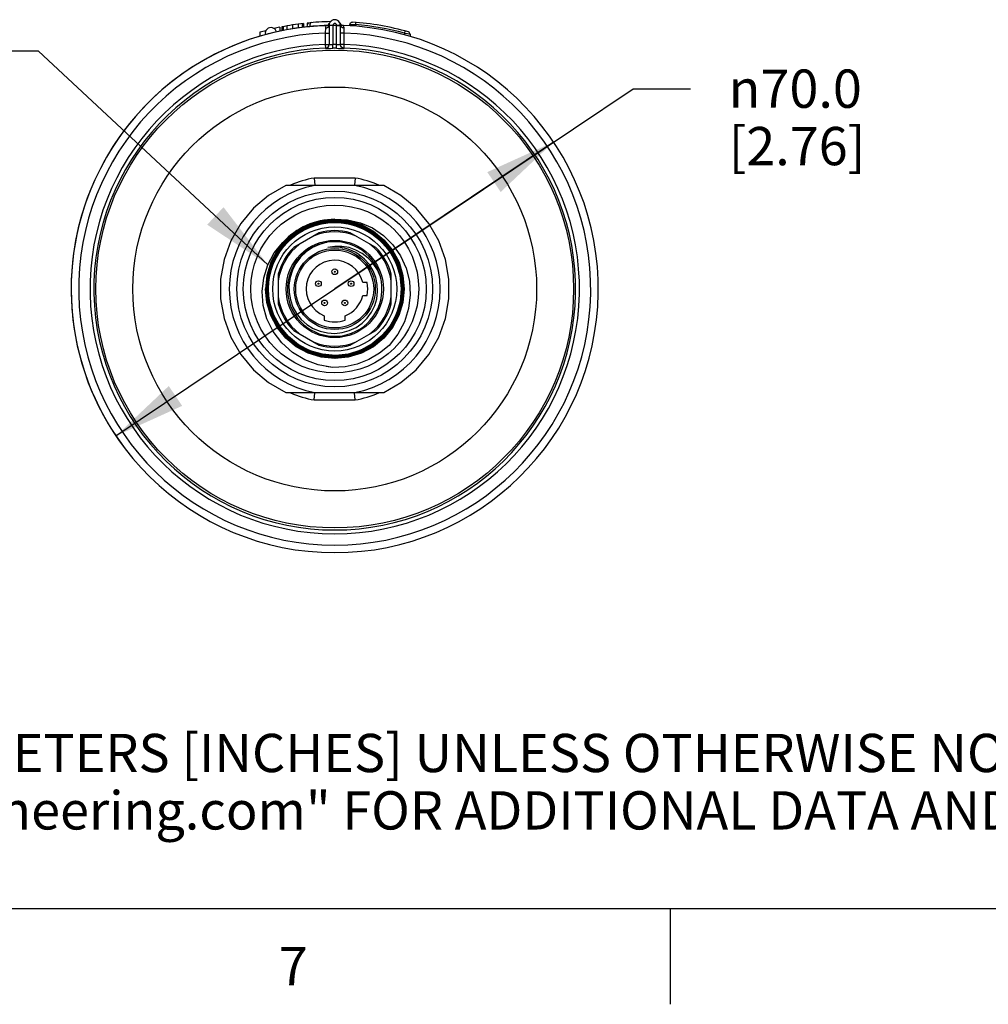
# Model space of a CAD drawing. Units: inches. Extents: x 0.4 to 16.6, y 0.6 to 10.4.
# Drawn here: x 2.9 to 5.4, y 0.6 to 3.2 of the extents above; entities that cross this region are included whole.
import ezdxf

# ---------------------------------------------------------------- set-up
doc = ezdxf.new("R2010")
doc.units = ezdxf.units.IN
doc.header["$LTSCALE"] = 0.935
doc.header["$MEASUREMENT"] = 0
doc.layers.get('0').update_dxf_attribs({"linetype": 'CONTINUOUS'})
for name, color, linetype in [('AXIS', 7, 'CONTINUOUS'), ('DRIVEN_DIMS', 7, 'CONTINUOUS'), ('NOTES', 7, 'CONTINUOUS')]:
    doc.layers.add(name, color=color, linetype=linetype)
doc.styles.add('TEXTSTYLE_2', font='txt', dxfattribs={"width": 0.8})
doc.styles.add('TEXTSTYLE_6', font='gdt')
doc.dimstyles.new('DIMSTYLE_1', dxfattribs={"dimtxt": 0.1, "dimasz": 0.1875, "dimexe": 0.125, "dimexo": 0.0625, "dimgap": 0.09, "dimtad": 0, "dimtih": 1, "dimtoh": 1, "dimdec": 1, "dimlfac": 2, "dimzin": 4, "dimdsep": 46, "dimtxsty": 'STANDARD', "dimblk": '_FILLED', "dimblk1": '_FILLED', "dimblk2": '_FILLED', "dimcen": 0.09, "dimadec": 0, "dimazin": 0, "dimtp": 0.005, "dimtm": 0.005, "dimtfac": 1, "dimtdec": 3, "dimtmove": 0, "dimatfit": 2, "dimldrblk": '_FILLED', "dimfxl": 1, "dimtolj": 1, "dimtzin": 4, "dimarcsym": 0})
doc.dimstyles.get("Standard").update_dxf_attribs({"dimtxt": 0.1, "dimasz": 0.1875, "dimexe": 0.125, "dimexo": 0.0625, "dimgap": 0.09, "dimtad": 0, "dimtih": 1, "dimtoh": 1, "dimdec": 3, "dimzin": 4, "dimdsep": 46, "dimtxsty": 'STANDARD', "dimblk": '_FILLED', "dimblk1": '_FILLED', "dimblk2": '_FILLED', "dimcen": 0.09, "dimadec": 0, "dimazin": 0, "dimtol": 1, "dimtp": 0.005, "dimtm": 0.005, "dimtfac": 1, "dimtdec": 3, "dimtofl": 0, "dimtmove": 0, "dimatfit": 3, "dimldrblk": '_FILLED', "dimfxl": 1, "dimtolj": 1, "dimtzin": 4, "dimarcsym": 0})

# ---------------------------------------------------------------- blocks, each defined once
blk = doc.blocks.new('_FILLED')
at = {"color": 0, "linetype": 'BYBLOCK'}
blk.add_solid([(0, 0), (-1, 0.167), (-1, -0.167)], dxfattribs=at)
blk = doc.blocks.new('*D0')
at = {"layer": 'DRIVEN_DIMS', "color": 7, "linetype": 'CONTINUOUS'}
for p, q in [((3.6835, 2.5063), (4.4632, 3.0298)), ((4.4632, 3.0298), (4.6132, 3.0298)), ((4.2555, 2.8903), (3.6835, 2.5063)), ((3.1115, 2.1223), (3.6835, 2.5063))]:
    blk.add_line(p, q, dxfattribs=at)
at = {"layer": 'DRIVEN_DIMS', "color": 7, "linetype": 'CONTINUOUS', "xscale": 0.1875, "yscale": 0.1875, "zscale": 0.1875}
for p, rotation in [((4.2555, 2.8903), 33.8747583482), ((3.1115, 2.1223), 213.8747583482)]:
    blk.add_blockref('_FILLED', p, dxfattribs=dict(at, rotation=rotation))
at = {"layer": 'DRIVEN_DIMS', "color": 7, "linetype": 'CONTINUOUS', "insert": (4.7132, 3.0798), "char_height": 0.1, "width": 0.6, "attachment_point": 1, "line_spacing_factor": 0.9, "style": 'TEXTSTYLE_6'}
blk.add_mtext('{\\Fgdt;n}\\Ftxt;70.0\\P[2.76]', dxfattribs=at)

msp = doc.modelspace()

# ---------------------------------------------------------------- linework, layer by layer
at = {"color": 7, "linetype": 'CONTINUOUS'}
for p, q in [((3.5453, 3.1913), (3.5453, 3.1813)), ((3.5487, 3.192), (3.5487, 3.182)), ((3.5586, 3.1939), (3.5586, 3.1839)), ((3.5735, 3.1964), (3.5735, 3.1865)), ((3.5879, 3.1986), (3.5879, 3.1886)), ((3.5981, 3.1999), (3.5981, 3.19)), ((3.6018, 3.2003), (3.6018, 3.1904)), ((3.6107, 3.1924), (3.6181, 3.1926)), ((3.6107, 3.1924), (3.6107, 3.1915)), ((3.6115, 3.2014), (3.6115, 3.1962)), ((3.6135, 3.2016), (3.6135, 3.1992)), ((3.6181, 3.1926), (3.6181, 3.1922)), ((3.6786, 3.1953), (3.6687, 3.1953)), ((3.6687, 3.1952), (3.6687, 3.145)), ((3.6699, 3.201), (3.6697, 3.2006)), ((3.6697, 3.2007), (3.6699, 3.201)), ((3.6697, 3.2006), (3.6697, 3.2007)), ((3.6786, 3.1953), (3.6786, 3.1451)), ((3.6884, 3.1451), (3.6884, 3.1953)), ((3.6884, 3.1953), (3.6982, 3.1953)), ((3.6973, 3.2006), (3.6971, 3.201)), ((3.6971, 3.201), (3.6972, 3.2007)), ((3.6982, 3.145), (3.6982, 3.1952)), ((3.7232, 3.1977), (3.7232, 3.1942)), ((3.7232, 3.1977), (3.7311, 3.1974)), ((3.7311, 3.1974), (3.7376, 3.1971)), ((3.7381, 3.203), (3.7376, 3.1971)), ((3.7376, 3.1971), (3.7376, 3.1932)), ((3.4875, 3.1771), (3.4877, 3.1771)), ((3.4875, 3.1771), (3.4875, 3.1669)), ((3.4877, 3.1771), (3.4877, 3.1669)), ((3.5396, 3.1902), (3.5396, 3.1801)), ((3.5396, 3.1902), (3.5397, 3.1902)), ((3.5397, 3.1902), (3.5397, 3.1801)), ((3.6591, 3.1886), (3.6589, 3.1752)), ((3.6589, 3.1752), (3.6589, 3.1455)), ((3.6589, 3.1752), (3.6687, 3.1752)), ((3.7081, 3.1752), (3.6982, 3.1752)), ((3.7081, 3.1752), (3.7078, 3.1886)), ((3.7081, 3.1455), (3.7081, 3.1752)), ((3.8671, 3.1806), (3.8656, 3.1749)), ((3.8656, 3.1749), (3.8656, 3.1708)), ((3.8656, 3.1749), (3.8735, 3.1736)), ((3.8735, 3.1736), (3.8803, 3.1724)), ((3.8803, 3.1724), (3.8803, 3.1666)), ((3.6589, 3.1455), (3.6593, 3.1357)), ((3.6589, 3.1455), (3.6687, 3.1455)), ((3.668, 3.1418), (3.6686, 3.145)), ((3.6706, 3.145), (3.6756, 3.1451)), ((3.6756, 3.1451), (3.6786, 3.1451)), ((3.6786, 3.1353), (3.6786, 3.1451)), ((3.6883, 3.1353), (3.6884, 3.1451)), ((3.6884, 3.1451), (3.6911, 3.1451)), ((3.7081, 3.1455), (3.6982, 3.1455)), ((3.699, 3.1418), (3.6983, 3.145)), ((3.7077, 3.1357), (3.7081, 3.1455)), ((3.6593, 3.1357), (3.6629, 3.1365)), ((3.6593, 3.1357), (3.6593, 3.1352)), ((3.6727, 3.1352), (3.6786, 3.1353)), ((3.6883, 3.1353), (3.6937, 3.1352)), ((3.7077, 3.1357), (3.7041, 3.1365)), ((3.7077, 3.1352), (3.7077, 3.1357)), ((3.7077, 3.1357), (3.7077, 3.1357)), ((3.7371, 2.7963), (3.6299, 2.7963)), ((3.7371, 2.7963), (3.7354, 2.7779)), ((3.7353, 2.777), (3.6316, 2.777)), ((3.7354, 2.7779), (3.7353, 2.777)), ((3.6501, 2.6842), (3.6156, 2.6742)), ((3.6854, 2.6873), (3.6501, 2.6842)), ((3.7182, 2.6827), (3.6832, 2.6862)), ((3.7202, 2.6835), (3.6854, 2.6873)), ((3.6429, 2.6534), (3.5764, 2.615)), ((3.7906, 2.615), (3.724, 2.6534)), ((3.8122, 2.6334), (3.7851, 2.656)), ((3.556, 2.6318), (3.5342, 2.6049)), ((3.5598, 2.6324), (3.5375, 2.6058)), ((3.5684, 2.6418), (3.5453, 2.6181)), ((3.5342, 2.6049), (3.518, 2.5743)), ((3.5453, 2.6181), (3.5283, 2.5931)), ((3.518, 2.5743), (3.5079, 2.5409)), ((3.5283, 2.5931), (3.5158, 2.5656)), ((3.7617, 2.5839), (3.7474, 2.5955)), ((3.7474, 2.5955), (3.7508, 2.5927)), ((3.5079, 2.5409), (3.5045, 2.5063)), ((3.5358, 2.5448), (3.5358, 2.4679)), ((3.768, 2.5231), (3.7566, 2.5231)), ((3.8311, 2.4679), (3.8311, 2.5448)), ((3.8619, 2.5063), (3.8585, 2.5412)), ((3.509, 2.5063), (3.5122, 2.4725)), ((3.8574, 2.5078), (3.8543, 2.4739)), ((3.7566, 2.4896), (3.768, 2.4896)), ((3.5139, 2.4701), (3.5129, 2.4699)), ((3.6559, 2.4366), (3.6559, 2.4247)), ((3.711, 2.4247), (3.711, 2.4366)), ((3.5764, 2.3977), (3.6429, 2.3592)), ((3.724, 2.3592), (3.7906, 2.3977)), ((3.6482, 2.3283), (3.6141, 2.3386)), ((3.6836, 2.3248), (3.6482, 2.3283)), ((3.6483, 2.3317), (3.683, 2.3282)), ((3.683, 2.3282), (3.7177, 2.3314)), ((3.6779, 2.3015), (3.6613, 2.3036)), ((3.6299, 2.2163), (3.6316, 2.2347)), ((3.6299, 2.2163), (3.7371, 2.2163)), ((3.6316, 2.2357), (3.7353, 2.2357)), ((3.6316, 2.2347), (3.6316, 2.2357)), ((0.62, 0.887), (16.38, 0.887)), ((4.56, 0.887), (4.56, 0.637))]:
    msp.add_line(p, q, dxfattribs=at)
for points in [[(3.6222, 3.2024), (3.6204, 3.2016), (3.619, 3.1994), (3.6182, 3.1963), (3.6181, 3.1926)], [(3.6181, 3.1926), (3.6386, 3.1941), (3.6579, 3.195)], [(3.6591, 3.1886), (3.6628, 3.1892), (3.6659, 3.1906), (3.668, 3.1928), (3.6687, 3.1953)], [(3.6611, 3.1949), (3.6608, 3.1945), (3.6602, 3.1932), (3.6595, 3.1912), (3.6591, 3.1886)], [(3.7078, 3.1886), (3.7042, 3.1892), (3.701, 3.1906), (3.699, 3.1928), (3.6982, 3.1953)], [(3.7078, 3.1886), (3.7074, 3.1915), (3.7067, 3.1933), (3.7061, 3.1945), (3.7059, 3.1949)], [(3.7232, 3.1977), (3.7237, 3.2001), (3.7251, 3.202), (3.7272, 3.2033), (3.7298, 3.2036)], [(3.6593, 3.1352), (3.6629, 3.136), (3.666, 3.1382), (3.668, 3.1413), (3.6687, 3.145)], [(3.6629, 3.1365), (3.6659, 3.1387), (3.668, 3.1418)], [(3.6687, 3.145), (3.6692, 3.145), (3.6706, 3.145)], [(3.6911, 3.1451), (3.6956, 3.145), (3.697, 3.1449), (3.6979, 3.145), (3.6982, 3.145)], [(3.7077, 3.1352), (3.7041, 3.136), (3.701, 3.1382), (3.699, 3.1413), (3.6982, 3.145)], [(3.7041, 3.1365), (3.701, 3.1387), (3.699, 3.1418)], [(3.6593, 3.1352), (3.6602, 3.1351), (3.663, 3.1351), (3.6727, 3.1352)], [(3.6937, 3.1352), (3.7025, 3.1351), (3.7052, 3.1351), (3.707, 3.1351), (3.7077, 3.1352)], [(3.6299, 2.7963), (3.6316, 2.7779), (3.6316, 2.777)], [(3.5383, 2.603), (3.5599, 2.6293), (3.5862, 2.651), (3.6162, 2.6671), (3.6488, 2.6771), (3.6827, 2.6806), (3.7166, 2.6773), (3.7492, 2.6676), (3.7793, 2.6517), (3.8058, 2.6302), (3.8275, 2.604), (3.8438, 2.5741), (3.8538, 2.5416), (3.8574, 2.5078)], [(3.8585, 2.5412), (3.8481, 2.5754), (3.8311, 2.6067), (3.8088, 2.6336), (3.7818, 2.6555), (3.7503, 2.672), (3.7162, 2.682), (3.6814, 2.685), (3.6471, 2.6813), (3.6137, 2.671), (3.5828, 2.6541), (3.556, 2.6318)], [(3.6832, 2.6862), (3.6481, 2.6827), (3.6144, 2.6724), (3.5835, 2.6559), (3.5563, 2.6337)], [(3.8586, 2.5063), (3.8553, 2.5403), (3.8452, 2.5736), (3.8287, 2.6043), (3.8067, 2.6309), (3.7803, 2.6524), (3.7501, 2.6685), (3.7169, 2.6784), (3.6827, 2.6817), (3.6487, 2.6782), (3.6159, 2.6682), (3.5857, 2.652), (3.5592, 2.6303)], [(3.8088, 2.6303), (3.7824, 2.6523), (3.752, 2.6689), (3.7193, 2.6791), (3.6852, 2.6828), (3.6508, 2.6798), (3.6172, 2.67), (3.5864, 2.6538), (3.5598, 2.6324)], [(3.8483, 2.5718), (3.8332, 2.6016), (3.813, 2.6276), (3.7881, 2.6497), (3.7589, 2.667), (3.7269, 2.6785), (3.6937, 2.6836), (3.6606, 2.6825), (3.6275, 2.6749), (3.5962, 2.6611), (3.5684, 2.6418)], [(3.6835, 2.6884), (3.7172, 2.6871), (3.7506, 2.6794), (3.782, 2.6658), (3.8107, 2.6464), (3.8355, 2.6219), (3.8556, 2.5932), (3.8702, 2.5609), (3.8787, 2.5265), (3.8809, 2.4907), (3.8765, 2.4549), (3.8657, 2.4203), (3.8487, 2.3879), (3.8261, 2.359)], [(3.6835, 2.6884), (3.719, 2.6849), (3.7531, 2.6745), (3.7845, 2.6577), (3.8121, 2.635), (3.8347, 2.6075), (3.8515, 2.576), (3.8618, 2.5419)], [(3.863, 2.5063), (3.8597, 2.5411), (3.8494, 2.5751), (3.8326, 2.6066), (3.8101, 2.6338), (3.783, 2.656), (3.7521, 2.6725), (3.7182, 2.6827)], [(3.7851, 2.656), (3.7538, 2.673), (3.7202, 2.6835)], [(3.6156, 2.6742), (3.5839, 2.6575), (3.5565, 2.6355)], [(3.6779, 2.3015), (3.6404, 2.3079), (3.6049, 2.3212), (3.5728, 2.3406), (3.5451, 2.3656), (3.5227, 2.3952), (3.5064, 2.4281), (3.4967, 2.4634), (3.4938, 2.4996), (3.4979, 2.5353), (3.5086, 2.5694), (3.5254, 2.6005), (3.5478, 2.6277)], [(3.5565, 2.6355), (3.5338, 2.6083), (3.5164, 2.5765), (3.5058, 2.5418), (3.5022, 2.5063)], [(3.5563, 2.6337), (3.5339, 2.6064), (3.517, 2.575), (3.5068, 2.5412), (3.5034, 2.5063)], [(3.5592, 2.6303), (3.5374, 2.6037), (3.5211, 2.5731), (3.5112, 2.5403), (3.5078, 2.5063)], [(3.6639, 2.6284), (3.644, 2.623), (3.6254, 2.6145), (3.6088, 2.6032), (3.5942, 2.5894), (3.5821, 2.5733), (3.5728, 2.5554), (3.5666, 2.5365), (3.5637, 2.517), (3.564, 2.4972), (3.5675, 2.4777), (3.5741, 2.4592), (3.5838, 2.4421), (3.596, 2.4268), (3.6105, 2.4138), (3.627, 2.4034), (3.6451, 2.3958), (3.6642, 2.3914), (3.6835, 2.3902)], [(3.8597, 2.5063), (3.8564, 2.5404), (3.8465, 2.5733), (3.8305, 2.6037), (3.8088, 2.6303)], [(3.8642, 2.5063), (3.8608, 2.5413), (3.8507, 2.575), (3.8343, 2.606), (3.8122, 2.6334)], [(3.5375, 2.6058), (3.5206, 2.5748), (3.5102, 2.5409), (3.5067, 2.5063)], [(3.509, 2.5063), (3.5123, 2.5403), (3.5222, 2.5729), (3.5383, 2.603)], [(3.803, 2.5381), (3.7949, 2.5563), (3.7841, 2.5728), (3.7709, 2.5872), (3.7556, 2.5991), (3.7388, 2.6082), (3.7209, 2.6145), (3.7024, 2.6176), (3.6838, 2.6176), (3.6657, 2.6146)], [(3.6835, 2.3902), (3.7027, 2.3923), (3.7216, 2.3975), (3.7391, 2.4059), (3.7548, 2.4168), (3.7683, 2.4302), (3.7795, 2.4457), (3.7879, 2.4629), (3.7933, 2.4809), (3.7956, 2.4996), (3.7947, 2.5183), (3.7907, 2.5366), (3.7838, 2.554), (3.774, 2.5699), (3.7617, 2.5839)], [(3.5158, 2.5656), (3.5082, 2.5364), (3.5056, 2.5063)], [(3.8608, 2.5063), (3.8577, 2.5395), (3.8483, 2.5718)], [(3.8618, 2.5419), (3.8653, 2.5064), (3.8618, 2.471), (3.8514, 2.4369), (3.8346, 2.4055), (3.812, 2.378), (3.7845, 2.3554), (3.7531, 2.3386), (3.719, 2.3283), (3.6836, 2.3248)], [(3.6141, 2.3386), (3.5828, 2.3554), (3.5553, 2.378), (3.5327, 2.4055), (3.516, 2.4369), (3.5057, 2.4709), (3.5022, 2.5063)], [(3.5034, 2.5063), (3.5068, 2.4712), (3.5172, 2.4369)], [(3.5045, 2.5063), (3.5078, 2.4717), (3.5179, 2.4382), (3.534, 2.4076), (3.5558, 2.3807), (3.5826, 2.3583), (3.6136, 2.3413), (3.6471, 2.3308), (3.6815, 2.3271), (3.7164, 2.3301)], [(3.5056, 2.5063), (3.5089, 2.4718), (3.519, 2.4385), (3.5355, 2.4075), (3.5576, 2.3805), (3.5844, 2.3584), (3.615, 2.3419), (3.6483, 2.3317)], [(3.5067, 2.5063), (3.5101, 2.4718), (3.5204, 2.438), (3.5372, 2.4068), (3.5595, 2.3802), (3.5861, 2.3586), (3.6169, 2.3424), (3.6505, 2.3324), (3.685, 2.3293), (3.7193, 2.3329), (3.7522, 2.3431), (3.7827, 2.3596), (3.8093, 2.3816), (3.8312, 2.4084), (3.8475, 2.439), (3.8574, 2.472), (3.8608, 2.5063)], [(3.5078, 2.5063), (3.5112, 2.4722), (3.5213, 2.4388), (3.5376, 2.4083), (3.5592, 2.382), (3.5857, 2.3602)], [(3.7164, 2.3301), (3.7507, 2.34), (3.7823, 2.3566), (3.8096, 2.3787), (3.832, 2.4056), (3.8491, 2.437), (3.8596, 2.4713), (3.863, 2.5063)], [(3.7177, 2.3314), (3.7514, 2.3415), (3.7821, 2.3578), (3.809, 2.3797), (3.8314, 2.4067), (3.8482, 2.4379), (3.8585, 2.4717), (3.8619, 2.5063)], [(3.8088, 2.3826), (3.8302, 2.4089), (3.8463, 2.4391), (3.8563, 2.4722), (3.8597, 2.5063)], [(3.8121, 2.3796), (3.8341, 2.4067), (3.8505, 2.4375), (3.8607, 2.4714), (3.8642, 2.5063)], [(3.8282, 2.408), (3.8449, 2.4387), (3.8551, 2.4721), (3.8586, 2.5063)], [(3.5122, 2.4725), (3.522, 2.4399), (3.5378, 2.41), (3.5591, 2.3837), (3.5852, 2.3619), (3.6155, 2.3454), (3.648, 2.3352), (3.6816, 2.3315), (3.7156, 2.3345), (3.749, 2.3442), (3.7798, 2.3603), (3.8062, 2.3817), (3.8282, 2.408)], [(3.8543, 2.4739), (3.8447, 2.4413), (3.829, 2.4111), (3.8076, 2.3847), (3.7815, 2.3629), (3.7517, 2.3465), (3.7193, 2.3363), (3.6855, 2.3327), (3.6517, 2.3356), (3.619, 2.3451), (3.5889, 2.3608), (3.5624, 2.382), (3.5405, 2.408), (3.5241, 2.4377), (3.5139, 2.4701)], [(3.5172, 2.4369), (3.5341, 2.4055), (3.5564, 2.3785), (3.5837, 2.3561), (3.6155, 2.3393), (3.65, 2.3291), (3.6851, 2.3259), (3.7197, 2.3296), (3.7537, 2.3401), (3.7851, 2.3571), (3.8121, 2.3796)], [(3.5857, 2.3602), (3.6167, 2.3437), (3.6502, 2.3336), (3.6844, 2.3304), (3.7183, 2.3339), (3.7516, 2.3441), (3.7824, 2.3607), (3.8088, 2.3826)], [(3.8261, 2.359), (3.8008, 2.3382), (3.7727, 2.3218), (3.7423, 2.31), (3.7104, 2.3032), (3.6779, 2.3015)], [(3.7371, 2.2163), (3.7354, 2.2347), (3.7353, 2.2357)]]:
    msp.add_lwpolyline(points, dxfattribs=at)
for centre, radius in [((3.6835, 2.5063), 0.6245), ((3.6835, 2.5063), 0.5278), ((3.6835, 2.5063), 0.2559), ((3.6835, 2.5063), 0.2392), ((3.6835, 2.5063), 0.2195), ((3.6835, 2.5063), 0.1734), ((3.6835, 2.5063), 0.1621), ((3.6835, 2.5063), 0.1059), ((3.6835, 2.5063), 0.1019), ((3.6835, 2.5513), 0.00748), ((3.6835, 2.5513), 0.00128), ((3.6407, 2.5202), 0.00748), ((3.7263, 2.5202), 0.00748), ((3.6407, 2.5202), 0.00128), ((3.7263, 2.5202), 0.00128), ((3.657, 2.4699), 0.00748), ((3.657, 2.4699), 0.00128), ((3.7099, 2.4699), 0.00748), ((3.7099, 2.4699), 0.00128)]:
    msp.add_circle(centre, radius, dxfattribs=at)
for centre, radius, start, end in [((3.6835, 2.5063), 0.689, 91.8623, 88.1377), ((3.6835, 2.5063), 0.6988, 96.7156, 101.406), ((3.6206, 3.1924), 0.00984, 95.2395, 180), ((3.6835, 2.5063), 0.6988, 90.8979, 95.9115), ((3.6608, 3.2048), 0.00984, 271.8571, 335.5395), ((3.6835, 3.1953), 0.0148, 359.4681, 180.3069), ((3.6835, 3.1953), 0.00492, 0, 180), ((3.7062, 3.2048), 0.00984, 204.348, 268.1377), ((3.6835, 2.5063), 0.6988, 74.0041, 86.2006), ((3.6835, 2.5063), 0.6929, 74.7647, 85.5192), ((3.6835, 2.5063), 0.6693, 92.1069, 87.8931), ((3.6835, 2.5063), 0.6988, 104.901, 106.2724), ((3.5168, 3.1748), 0.0148, 13.3861, 194.6139), ((3.6835, 2.5063), 0.6988, 101.8818, 103.0998), ((3.8744, 3.1724), 0.00591, 0, 74.0041), ((3.6835, 2.5063), 0.6397, 92.2044, 87.7956), ((3.6835, 2.5063), 0.6388, 89.5587, 90.4413), ((3.6835, 2.5063), 0.6298, 92.2044, 87.7938), ((3.6835, 2.5063), 0.629, 89.5587, 90.4413), ((3.6835, 2.5063), 0.2949, 100.4753, 113.0187), ((3.6835, 2.5063), 0.2949, 66.9814, 79.5247), ((3.6835, 2.5063), 0.2756, 100.8441, 259.1559), ((3.6835, 2.5063), 0.2756, 280.8441, 79.1559), ((3.6835, 2.5063), 0.1821, 90, 138.1781), ((3.6835, 2.5063), 0.1491, 68.063, 111.937), ((3.6835, 2.5063), 0.1526, 74.5926, 105.4074), ((3.6835, 2.5063), 0.1236, 99.4732, 99.1236), ((3.6835, 2.5063), 0.1491, 128.063, 171.937), ((3.6835, 2.5063), 0.1526, 134.5926, 165.4074), ((3.6835, 2.5063), 0.1097, 54.3453, 99.3453), ((3.6835, 2.5063), 0.1491, 8.063, 51.937), ((3.6835, 2.5063), 0.1526, 14.5926, 45.4074), ((3.6835, 2.5063), 0.075, 12.891, 248.4413), ((3.6835, 2.5063), 0.0861, 348.797, 11.203), ((3.6835, 2.5063), 0.1491, 188.063, 231.937), ((3.6835, 2.5063), 0.075, 291.5587, 347.109), ((3.6835, 2.5063), 0.1491, 308.063, 351.937), ((3.6835, 2.5063), 0.1526, 194.5926, 225.4074), ((3.6835, 2.5063), 0.1526, 314.5926, 345.4074), ((3.6835, 2.5063), 0.0861, 251.3371, 288.6629), ((3.6835, 2.5063), 0.1491, 248.063, 291.937), ((3.6835, 2.5063), 0.1526, 254.5926, 285.4074), ((3.6835, 2.5063), 0.2949, 246.9814, 259.5247), ((3.6835, 2.5063), 0.2949, 280.4753, 293.0187)]:
    msp.add_arc(centre, radius, start, end, dxfattribs=at)
at = {"layer": 'AXIS', "color": 7, "linetype": 'CONTINUOUS'}
for p, q in [((3.6316, 2.777), (3.5554, 2.777)), ((3.8116, 2.777), (3.7353, 2.777)), ((3.5554, 2.2357), (3.6316, 2.2357)), ((3.7353, 2.2357), (3.8116, 2.2357))]:
    msp.add_line(p, q, dxfattribs=at)
for points in [[(3.5554, 2.777), (3.5105, 2.7508), (3.4709, 2.7172), (3.4376, 2.6773), (3.4118, 2.6323), (3.3941, 2.5834), (3.3852, 2.5323), (3.3852, 2.4804), (3.3941, 2.4292), (3.4118, 2.3804), (3.4376, 2.3353), (3.4709, 2.2954), (3.5105, 2.2619), (3.5554, 2.2357)], [(3.8116, 2.2357), (3.8564, 2.2619), (3.8961, 2.2954), (3.9293, 2.3353), (3.9552, 2.3804), (3.9728, 2.4292), (3.9818, 2.4804), (3.9818, 2.5323), (3.9728, 2.5834), (3.9552, 2.6323), (3.9293, 2.6773), (3.8961, 2.7172), (3.8564, 2.7508), (3.8116, 2.777)]]:
    msp.add_lwpolyline(points, dxfattribs=at)
msp.add_circle((3.6835, 2.5063), 0.1271, dxfattribs=at)
for start, end in [(134.5926, 165.4074), (194.5926, 225.4074), (314.5926, 345.4074), (254.5926, 285.4074)]:
    msp.add_arc((3.6835, 2.5063), 0.1526, start, end, dxfattribs=at)
at = {"layer": 'DRIVEN_DIMS', "color": 7, "linetype": 'CONTINUOUS'}
msp.add_arc((3.6835, 2.5063), 0.689, 88.1377, 219.0581, dxfattribs=at)

# ---------------------------------------------------------------- texts
at = {"color": 7, "linetype": 'CONTINUOUS', "insert": (0.8489, 1.4938), "char_height": 0.1, "width": 7.9, "attachment_point": 1, "line_spacing_factor": 0.9}
msp.add_mtext('NOTES:\\P1. ALL DIMENSIONS ARE MILLIMETERS [INCHES] UNLESS OTHERWISE NOTED.\\P2. REFER TO "www.bannerengineering.com" FOR ADDITIONAL DATA AND SPECIFICATIONS.', dxfattribs=at)
at = {"color": 7, "linetype": 'CONTINUOUS', "insert": (3.575, 0.787), "char_height": 0.1, "width": 0.08, "attachment_point": 2, "line_spacing_factor": 0.9, "style": 'TEXTSTYLE_2'}
msp.add_mtext('7', dxfattribs=at)

# ---------------------------------------------------------------- dimensions: what is measured, and where the dimension line sits
at = {"layer": 'DRIVEN_DIMS', "color": 7, "linetype": 'CONTINUOUS'}
dim = msp.add_diameter_dim_2p(p1=(4.2555, 2.8903), p2=(3.1115, 2.1223), text='%%c<>\\P[]', dimstyle='DIMSTYLE_1', override={"dimpost": '<>'}, dxfattribs=at)
dim.commit()
dim.dimension.update_dxf_attribs({"geometry": '*D0', "text_midpoint": (5.0799, 2.9548), "dimtype": 163})

# ---------------------------------------------------------------- leaders
at = {"layer": 'NOTES', "color": 7, "linetype": 'CONTINUOUS'}
msp.add_leader([(3.5086, 2.5694), (2.9088, 3.128), (2.6588, 3.128)], dimstyle='STANDARD', override={"dimtad": 0}, dxfattribs=at)

doc.saveas('drawing.dxf')
